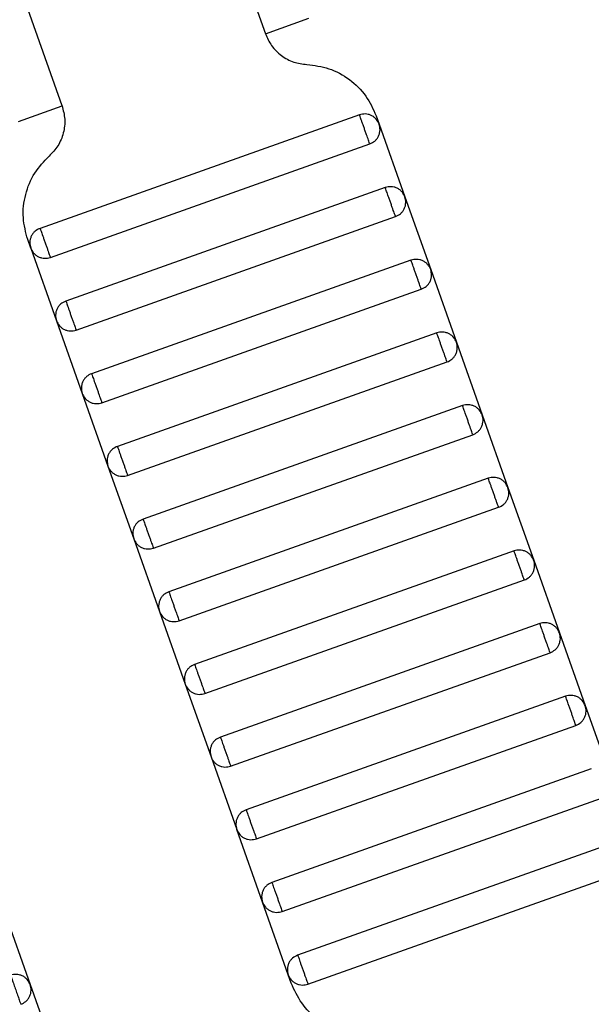
# Model space of a CAD drawing. Units: millimetres. Extents: x 5 to 415, y 5 to 292.
# Drawn here: x 111 to 112, y 159 to 162 of the extents above; entities that cross this region are included whole.
import ezdxf

# ---------------------------------------------------------------- set-up
doc = ezdxf.new("R2010")
doc.units = ezdxf.units.MM
doc.linetypes.add('CENTERX2', pattern=[20.32, 12.7, -2.54, 2.54, -2.54])
doc.layers.add('1', color=7, linetype='Continuous', lineweight=25)

msp = doc.modelspace()

# ---------------------------------------------------------------- linework, layer by layer
at = {"color": 7, "linetype": 'Continuous', "lineweight": 25}
for p, q in [((111.3543, 162.2529), (111.448, 161.9891)), ((110.9202, 161.8018), (110.8266, 162.0657)), ((111.448, 161.9891), (111.5611, 162.0292)), ((110.8071, 161.7617), (110.9202, 161.8018)), ((111.6924, 161.7787), (110.863, 161.4844)), ((111.7356, 161.7764), (111.7435, 161.7544)), ((111.7435, 161.7544), (111.8103, 161.5659)), ((110.8898, 161.409), (111.7191, 161.7033)), ((111.7593, 161.5902), (110.9299, 161.2959)), ((111.8103, 161.5659), (111.8772, 161.3774)), ((110.9567, 161.2205), (111.786, 161.5148)), ((110.8387, 161.4333), (110.8309, 161.4554)), ((110.8387, 161.4333), (110.9056, 161.2449)), ((111.8261, 161.4017), (110.9968, 161.1074)), ((111.8772, 161.3774), (111.9441, 161.1889)), ((111.0235, 161.032), (111.8529, 161.3263)), ((110.9056, 161.2449), (110.9725, 161.0564)), ((111.893, 161.2132), (111.0637, 160.919)), ((111.9441, 161.1889), (112.011, 161.0004)), ((111.0904, 160.8436), (111.9198, 161.1378)), ((110.9725, 161.0564), (111.0394, 160.8679)), ((111.9599, 161.0247), (111.1306, 160.7305)), ((112.011, 161.0004), (112.0778, 160.8119)), ((111.1573, 160.6551), (111.9866, 160.9493)), ((111.0394, 160.8679), (111.1062, 160.6794)), ((112.0268, 160.8363), (111.1974, 160.542)), ((112.0778, 160.8119), (112.1447, 160.6234)), ((111.2242, 160.4666), (112.0535, 160.7609)), ((111.1062, 160.6794), (111.1731, 160.4909)), ((112.0937, 160.6478), (111.2643, 160.3535)), ((112.1447, 160.6234), (112.2116, 160.435)), ((111.2911, 160.2781), (112.1204, 160.5724)), ((111.1731, 160.4909), (111.24, 160.3024)), ((112.1605, 160.4593), (111.3312, 160.165)), ((112.2116, 160.435), (112.2785, 160.2465)), ((111.3579, 160.0896), (112.1873, 160.3839)), ((111.24, 160.3024), (111.3069, 160.1139)), ((112.2274, 160.2708), (111.3981, 159.9765)), ((112.2785, 160.2465), (112.3454, 160.058)), ((111.4248, 159.9011), (112.2542, 160.1954)), ((111.3069, 160.1139), (111.3737, 159.9255)), ((112.2943, 160.0823), (111.4649, 159.788)), ((111.4917, 159.7126), (112.321, 160.0069)), ((111.4406, 159.737), (111.3737, 159.9255)), ((112.3612, 159.8938), (111.5318, 159.5996)), ((111.5586, 159.5242), (112.3879, 159.8184)), ((111.5075, 159.5485), (111.4406, 159.737)), ((110.7706, 159.7114), (110.8375, 159.523)), ((111.5153, 159.5265), (111.5075, 159.5485)), ((110.8375, 159.523), (110.9043, 159.3345))]:
    msp.add_line(p, q, dxfattribs=at)
for points, knots in [([(111.448, 161.9891), (111.4528, 161.9785), (111.4626, 161.9567), (111.4887, 161.9314), (111.5207, 161.9138), (111.5443, 161.9108), (111.5558, 161.9093)], [0, 0, 0, 0, 0.24442, 0.5, 0.75558, 1, 1, 1, 1]), ([(111.5558, 161.9093), (111.5751, 161.9068), (111.6145, 161.9018), (111.6677, 161.8725), (111.7113, 161.8302), (111.7276, 161.7941), (111.7356, 161.7764)], [0, 0, 0, 0, 0.24442, 0.5, 0.75558, 1, 1, 1, 1]), ([(110.9202, 161.8018), (110.9232, 161.7905), (110.9292, 161.7675), (110.9249, 161.7313), (110.9112, 161.6976), (110.8948, 161.6803), (110.8867, 161.6719)], [0, 0, 0, 0, 0.24442, 0.5, 0.75558, 1, 1, 1, 1]), ([(111.7435, 161.7544), (111.7413, 161.7589), (111.7379, 161.7659), (111.7301, 161.7731), (111.7231, 161.7774), (111.7153, 161.7801), (111.7049, 161.7817), (111.6973, 161.7799), (111.6924, 161.7787)], [0, 0, 0, 0, 0.239457, 0.368361, 0.5, 0.631639, 0.760543, 1, 1, 1, 1]), ([(111.7191, 161.7033), (111.719, 161.7036), (111.7188, 161.7043), (111.717, 161.7094), (111.7146, 161.7162), (111.7121, 161.7232), (111.7091, 161.7317), (111.7058, 161.741), (111.7025, 161.7503), (111.6995, 161.7587), (111.6969, 161.7658), (111.6945, 161.7726), (111.6927, 161.7777), (111.6925, 161.7784), (111.6924, 161.7787)], [0, 0, 0, 0, 0.0903184, 0.2045632, 0.2714199, 0.3439362, 0.4207855, 0.5, 0.5792145, 0.6560638, 0.7285801, 0.7954368, 0.9096816, 1, 1, 1, 1]), ([(111.7191, 161.7033), (111.7237, 161.7055), (111.7307, 161.7088), (111.7378, 161.7167), (111.7421, 161.7237), (111.7449, 161.7314), (111.7464, 161.7419), (111.7446, 161.7494), (111.7435, 161.7544)], [0, 0, 0, 0, 0.239457, 0.368361, 0.5, 0.631639, 0.760543, 1, 1, 1, 1]), ([(110.8309, 161.4554), (110.826, 161.4741), (110.8159, 161.5125), (110.8231, 161.5728), (110.8459, 161.6291), (110.8733, 161.6578), (110.8867, 161.6719)], [0, 0, 0, 0, 0.24442, 0.5, 0.75558, 1, 1, 1, 1]), ([(111.8103, 161.5659), (111.8081, 161.5704), (111.8048, 161.5775), (111.797, 161.5846), (111.79, 161.5889), (111.7822, 161.5916), (111.7718, 161.5932), (111.7642, 161.5914), (111.7593, 161.5902)], [0, 0, 0, 0, 0.239457, 0.368361, 0.5, 0.631639, 0.760543, 1, 1, 1, 1]), ([(111.786, 161.5148), (111.7859, 161.5151), (111.7857, 161.5158), (111.7839, 161.5209), (111.7814, 161.5277), (111.7789, 161.5347), (111.7759, 161.5432), (111.7726, 161.5525), (111.7693, 161.5618), (111.7663, 161.5703), (111.7638, 161.5773), (111.7614, 161.5841), (111.7596, 161.5892), (111.7594, 161.5899), (111.7593, 161.5902)], [0, 0, 0, 0, 0.090318, 0.204563, 0.27142, 0.343936, 0.420786, 0.5, 0.579214, 0.656064, 0.72858, 0.795437, 0.909682, 1, 1, 1, 1]), ([(111.786, 161.5148), (111.7906, 161.517), (111.7976, 161.5204), (111.8047, 161.5282), (111.809, 161.5352), (111.8117, 161.5429), (111.8133, 161.5534), (111.8115, 161.561), (111.8103, 161.5659)], [0, 0, 0, 0, 0.239457, 0.368361, 0.5, 0.631639, 0.760543, 1, 1, 1, 1]), ([(110.863, 161.4844), (110.8585, 161.4822), (110.8515, 161.4789), (110.8443, 161.4711), (110.84, 161.464), (110.8373, 161.4563), (110.8357, 161.4458), (110.8375, 161.4383), (110.8387, 161.4333)], [0, 0, 0, 0, 0.2394568, 0.3683607, 0.5, 0.6316393, 0.7605432, 1, 1, 1, 1]), ([(110.863, 161.4844), (110.8631, 161.4841), (110.8634, 161.4834), (110.8652, 161.4783), (110.8676, 161.4715), (110.8701, 161.4645), (110.8731, 161.456), (110.8764, 161.4467), (110.8797, 161.4374), (110.8827, 161.429), (110.8852, 161.4219), (110.8876, 161.4151), (110.8894, 161.41), (110.8897, 161.4093), (110.8898, 161.409)], [0, 0, 0, 0, 0.0903184, 0.2045632, 0.2714199, 0.3439362, 0.4207855, 0.5, 0.5792145, 0.6560638, 0.7285801, 0.7954368, 0.9096816, 1, 1, 1, 1]), ([(110.8387, 161.4333), (110.8409, 161.4288), (110.8443, 161.4218), (110.8521, 161.4147), (110.8591, 161.4103), (110.8669, 161.4076), (110.8773, 161.406), (110.8849, 161.4078), (110.8898, 161.409)], [0, 0, 0, 0, 0.239457, 0.368361, 0.5, 0.631639, 0.760543, 1, 1, 1, 1]), ([(111.8772, 161.3774), (111.875, 161.382), (111.8717, 161.389), (111.8638, 161.3961), (111.8568, 161.4004), (111.8491, 161.4031), (111.8386, 161.4047), (111.8311, 161.4029), (111.8261, 161.4017)], [0, 0, 0, 0, 0.2394568, 0.3683607, 0.5, 0.6316393, 0.7605432, 1, 1, 1, 1]), ([(111.8529, 161.3263), (111.8528, 161.3266), (111.8525, 161.3273), (111.8507, 161.3324), (111.8483, 161.3392), (111.8458, 161.3463), (111.8428, 161.3547), (111.8395, 161.364), (111.8362, 161.3733), (111.8332, 161.3818), (111.8307, 161.3888), (111.8283, 161.3956), (111.8265, 161.4007), (111.8262, 161.4014), (111.8261, 161.4017)], [0, 0, 0, 0, 0.0903184, 0.2045632, 0.2714199, 0.3439362, 0.4207855, 0.5, 0.5792145, 0.6560638, 0.7285801, 0.7954368, 0.9096816, 1, 1, 1, 1]), ([(111.8529, 161.3263), (111.8575, 161.3285), (111.8645, 161.3319), (111.8716, 161.3397), (111.8759, 161.3467), (111.8786, 161.3545), (111.8802, 161.3649), (111.8784, 161.3725), (111.8772, 161.3774)], [0, 0, 0, 0, 0.239457, 0.368361, 0.5, 0.631639, 0.760543, 1, 1, 1, 1]), ([(110.9299, 161.2959), (110.9254, 161.2937), (110.9183, 161.2904), (110.9112, 161.2826), (110.9069, 161.2756), (110.9042, 161.2678), (110.9026, 161.2573), (110.9044, 161.2498), (110.9056, 161.2449)], [0, 0, 0, 0, 0.239457, 0.368361, 0.5, 0.631639, 0.760543, 1, 1, 1, 1]), ([(110.9299, 161.2959), (110.93, 161.2956), (110.9303, 161.295), (110.9321, 161.2899), (110.9345, 161.2831), (110.937, 161.276), (110.94, 161.2675), (110.9433, 161.2582), (110.9466, 161.249), (110.9496, 161.2405), (110.9521, 161.2334), (110.9545, 161.2266), (110.9563, 161.2215), (110.9566, 161.2208), (110.9567, 161.2205)], [0, 0, 0, 0, 0.090318, 0.204563, 0.27142, 0.343936, 0.420786, 0.5, 0.579214, 0.656064, 0.72858, 0.795437, 0.909682, 1, 1, 1, 1]), ([(110.9056, 161.2449), (110.9078, 161.2403), (110.9111, 161.2333), (110.919, 161.2262), (110.926, 161.2219), (110.9337, 161.2191), (110.9442, 161.2175), (110.9517, 161.2194), (110.9567, 161.2205)], [0, 0, 0, 0, 0.239457, 0.368361, 0.5, 0.631639, 0.760543, 1, 1, 1, 1]), ([(111.9441, 161.1889), (111.9419, 161.1935), (111.9385, 161.2005), (111.9307, 161.2076), (111.9237, 161.2119), (111.916, 161.2146), (111.9055, 161.2162), (111.8979, 161.2144), (111.893, 161.2132)], [0, 0, 0, 0, 0.2394568, 0.3683607, 0.5, 0.6316393, 0.7605432, 1, 1, 1, 1]), ([(111.9198, 161.1378), (111.9197, 161.1381), (111.9194, 161.1388), (111.9176, 161.1439), (111.9152, 161.1507), (111.9127, 161.1578), (111.9097, 161.1662), (111.9064, 161.1755), (111.9031, 161.1848), (111.9001, 161.1933), (111.8976, 161.2004), (111.8952, 161.2072), (111.8934, 161.2123), (111.8931, 161.2129), (111.893, 161.2132)], [0, 0, 0, 0, 0.090318, 0.204563, 0.27142, 0.343936, 0.420786, 0.5, 0.579214, 0.656064, 0.72858, 0.795437, 0.909682, 1, 1, 1, 1]), ([(111.9198, 161.1378), (111.9243, 161.14), (111.9314, 161.1434), (111.9385, 161.1512), (111.9428, 161.1582), (111.9455, 161.166), (111.9471, 161.1764), (111.9453, 161.184), (111.9441, 161.1889)], [0, 0, 0, 0, 0.2394568, 0.3683607, 0.5, 0.6316393, 0.7605432, 1, 1, 1, 1]), ([(110.9968, 161.1074), (110.9922, 161.1053), (110.9852, 161.1019), (110.9781, 161.0941), (110.9738, 161.0871), (110.9711, 161.0793), (110.9695, 161.0689), (110.9713, 161.0613), (110.9725, 161.0564)], [0, 0, 0, 0, 0.239457, 0.368361, 0.5, 0.631639, 0.760543, 1, 1, 1, 1]), ([(110.9968, 161.1074), (110.9969, 161.1071), (110.9971, 161.1065), (110.999, 161.1014), (111.0014, 161.0946), (111.0039, 161.0875), (111.0069, 161.079), (111.0102, 161.0697), (111.0135, 161.0605), (111.0165, 161.052), (111.019, 161.0449), (111.0214, 161.0381), (111.0232, 161.033), (111.0234, 161.0323), (111.0235, 161.032)], [0, 0, 0, 0, 0.090318, 0.204563, 0.27142, 0.343936, 0.420786, 0.5, 0.579214, 0.656064, 0.72858, 0.795437, 0.909682, 1, 1, 1, 1]), ([(110.9725, 161.0564), (110.9747, 161.0518), (110.978, 161.0448), (110.9858, 161.0377), (110.9928, 161.0334), (111.0006, 161.0306), (111.0111, 161.0291), (111.0186, 161.0309), (111.0235, 161.032)], [0, 0, 0, 0, 0.239457, 0.368361, 0.5, 0.631639, 0.760543, 1, 1, 1, 1]), ([(112.011, 161.0004), (112.0088, 161.005), (112.0054, 161.012), (111.9976, 161.0191), (111.9906, 161.0234), (111.9828, 161.0261), (111.9724, 161.0277), (111.9648, 161.0259), (111.9599, 161.0247)], [0, 0, 0, 0, 0.2394568, 0.3683607, 0.5, 0.6316393, 0.7605432, 1, 1, 1, 1]), ([(111.9866, 160.9493), (111.9865, 160.9496), (111.9863, 160.9503), (111.9845, 160.9554), (111.9821, 160.9622), (111.9796, 160.9693), (111.9766, 160.9778), (111.9733, 160.987), (111.97, 160.9963), (111.967, 161.0048), (111.9645, 161.0119), (111.9621, 161.0187), (111.9602, 161.0238), (111.96, 161.0244), (111.9599, 161.0247)], [0, 0, 0, 0, 0.090318, 0.204563, 0.27142, 0.343936, 0.420786, 0.5, 0.579214, 0.656064, 0.72858, 0.795437, 0.909682, 1, 1, 1, 1]), ([(111.9866, 160.9493), (111.9912, 160.9515), (111.9982, 160.9549), (112.0053, 160.9627), (112.0097, 160.9697), (112.0124, 160.9775), (112.014, 160.9879), (112.0121, 160.9955), (112.011, 161.0004)], [0, 0, 0, 0, 0.239457, 0.368361, 0.5, 0.631639, 0.760543, 1, 1, 1, 1]), ([(111.0637, 160.919), (111.0591, 160.9168), (111.0521, 160.9134), (111.045, 160.9056), (111.0407, 160.8986), (111.0379, 160.8908), (111.0364, 160.8804), (111.0382, 160.8728), (111.0394, 160.8679)], [0, 0, 0, 0, 0.239457, 0.368361, 0.5, 0.631639, 0.760543, 1, 1, 1, 1]), ([(111.0637, 160.919), (111.0638, 160.9187), (111.064, 160.918), (111.0658, 160.9129), (111.0682, 160.9061), (111.0708, 160.899), (111.0738, 160.8905), (111.0771, 160.8813), (111.0803, 160.872), (111.0834, 160.8635), (111.0859, 160.8564), (111.0883, 160.8496), (111.0901, 160.8445), (111.0903, 160.8439), (111.0904, 160.8436)], [0, 0, 0, 0, 0.090318, 0.204563, 0.27142, 0.343936, 0.420786, 0.5, 0.579214, 0.656064, 0.72858, 0.795437, 0.909682, 1, 1, 1, 1]), ([(111.0394, 160.8679), (111.0415, 160.8633), (111.0449, 160.8563), (111.0527, 160.8492), (111.0597, 160.8449), (111.0675, 160.8422), (111.0779, 160.8406), (111.0855, 160.8424), (111.0904, 160.8436)], [0, 0, 0, 0, 0.239457, 0.368361, 0.5, 0.631639, 0.760543, 1, 1, 1, 1]), ([(112.0778, 160.8119), (112.0757, 160.8165), (112.0723, 160.8235), (112.0645, 160.8306), (112.0575, 160.8349), (112.0497, 160.8377), (112.0393, 160.8392), (112.0317, 160.8374), (112.0268, 160.8363)], [0, 0, 0, 0, 0.239457, 0.368361, 0.5, 0.631639, 0.760543, 1, 1, 1, 1]), ([(112.0535, 160.7609), (112.0534, 160.7612), (112.0532, 160.7618), (112.0514, 160.7669), (112.049, 160.7737), (112.0464, 160.7808), (112.0434, 160.7893), (112.0402, 160.7986), (112.0369, 160.8078), (112.0339, 160.8163), (112.0313, 160.8234), (112.0289, 160.8302), (112.0271, 160.8353), (112.0269, 160.836), (112.0268, 160.8363)], [0, 0, 0, 0, 0.090318, 0.204563, 0.27142, 0.343936, 0.420786, 0.5, 0.579214, 0.656064, 0.72858, 0.795437, 0.909682, 1, 1, 1, 1]), ([(112.0535, 160.7609), (112.0581, 160.763), (112.0651, 160.7664), (112.0722, 160.7742), (112.0765, 160.7812), (112.0793, 160.789), (112.0808, 160.7994), (112.079, 160.807), (112.0778, 160.8119)], [0, 0, 0, 0, 0.239457, 0.368361, 0.5, 0.631639, 0.760543, 1, 1, 1, 1]), ([(111.1306, 160.7305), (111.126, 160.7283), (111.119, 160.7249), (111.1119, 160.7171), (111.1075, 160.7101), (111.1048, 160.7023), (111.1032, 160.6919), (111.1051, 160.6843), (111.1062, 160.6794)], [0, 0, 0, 0, 0.239457, 0.368361, 0.5, 0.631639, 0.760543, 1, 1, 1, 1]), ([(111.1306, 160.7305), (111.1307, 160.7302), (111.1309, 160.7295), (111.1327, 160.7244), (111.1351, 160.7176), (111.1376, 160.7105), (111.1406, 160.7021), (111.1439, 160.6928), (111.1472, 160.6835), (111.1502, 160.675), (111.1527, 160.6679), (111.1552, 160.6611), (111.157, 160.656), (111.1572, 160.6554), (111.1573, 160.6551)], [0, 0, 0, 0, 0.0903184, 0.2045632, 0.2714199, 0.3439362, 0.4207855, 0.5, 0.5792145, 0.6560638, 0.7285801, 0.7954368, 0.9096816, 1, 1, 1, 1]), ([(111.1062, 160.6794), (111.1084, 160.6748), (111.1118, 160.6678), (111.1196, 160.6607), (111.1266, 160.6564), (111.1344, 160.6537), (111.1448, 160.6521), (111.1524, 160.6539), (111.1573, 160.6551)], [0, 0, 0, 0, 0.239457, 0.368361, 0.5, 0.631639, 0.760543, 1, 1, 1, 1]), ([(112.1447, 160.6234), (112.1425, 160.628), (112.1392, 160.635), (112.1314, 160.6421), (112.1244, 160.6464), (112.1166, 160.6492), (112.1061, 160.6508), (112.0986, 160.6489), (112.0937, 160.6478)], [0, 0, 0, 0, 0.239457, 0.368361, 0.5, 0.631639, 0.760543, 1, 1, 1, 1]), ([(112.1204, 160.5724), (112.1203, 160.5727), (112.1201, 160.5733), (112.1183, 160.5784), (112.1158, 160.5852), (112.1133, 160.5923), (112.1103, 160.6008), (112.107, 160.6101), (112.1037, 160.6194), (112.1007, 160.6278), (112.0982, 160.6349), (112.0958, 160.6417), (112.094, 160.6468), (112.0938, 160.6475), (112.0937, 160.6478)], [0, 0, 0, 0, 0.090318, 0.204563, 0.27142, 0.343936, 0.420786, 0.5, 0.579214, 0.656064, 0.72858, 0.795437, 0.909682, 1, 1, 1, 1]), ([(112.1204, 160.5724), (112.125, 160.5746), (112.132, 160.5779), (112.1391, 160.5857), (112.1434, 160.5927), (112.1461, 160.6005), (112.1477, 160.611), (112.1459, 160.6185), (112.1447, 160.6234)], [0, 0, 0, 0, 0.239457, 0.368361, 0.5, 0.631639, 0.760543, 1, 1, 1, 1]), ([(111.1974, 160.542), (111.1929, 160.5398), (111.1859, 160.5364), (111.1787, 160.5286), (111.1744, 160.5216), (111.1717, 160.5138), (111.1701, 160.5034), (111.1719, 160.4958), (111.1731, 160.4909)], [0, 0, 0, 0, 0.239457, 0.368361, 0.5, 0.631639, 0.760543, 1, 1, 1, 1]), ([(111.1974, 160.542), (111.1975, 160.5417), (111.1978, 160.541), (111.1996, 160.5359), (111.202, 160.5291), (111.2045, 160.522), (111.2075, 160.5136), (111.2108, 160.5043), (111.2141, 160.495), (111.2171, 160.4865), (111.2196, 160.4795), (111.222, 160.4727), (111.2238, 160.4676), (111.2241, 160.4669), (111.2242, 160.4666)], [0, 0, 0, 0, 0.090318, 0.204563, 0.27142, 0.343936, 0.420786, 0.5, 0.579214, 0.656064, 0.72858, 0.795437, 0.909682, 1, 1, 1, 1]), ([(111.1731, 160.4909), (111.1753, 160.4863), (111.1787, 160.4793), (111.1865, 160.4722), (111.1935, 160.4679), (111.2013, 160.4652), (111.2117, 160.4636), (111.2193, 160.4654), (111.2242, 160.4666)], [0, 0, 0, 0, 0.239457, 0.368361, 0.5, 0.631639, 0.760543, 1, 1, 1, 1]), ([(112.2116, 160.435), (112.2094, 160.4395), (112.2061, 160.4465), (112.1982, 160.4536), (112.1912, 160.458), (112.1835, 160.4607), (112.173, 160.4623), (112.1655, 160.4605), (112.1605, 160.4593)], [0, 0, 0, 0, 0.2394568, 0.3683607, 0.5, 0.6316393, 0.7605432, 1, 1, 1, 1]), ([(112.1873, 160.3839), (112.1872, 160.3842), (112.1869, 160.3849), (112.1851, 160.39), (112.1827, 160.3968), (112.1802, 160.4038), (112.1772, 160.4123), (112.1739, 160.4216), (112.1706, 160.4309), (112.1676, 160.4393), (112.1651, 160.4464), (112.1627, 160.4532), (112.1609, 160.4583), (112.1606, 160.459), (112.1605, 160.4593)], [0, 0, 0, 0, 0.090318, 0.204563, 0.27142, 0.343936, 0.420786, 0.5, 0.579214, 0.656064, 0.72858, 0.795437, 0.909682, 1, 1, 1, 1]), ([(112.1873, 160.3839), (112.1918, 160.3861), (112.1989, 160.3894), (112.206, 160.3972), (112.2103, 160.4043), (112.213, 160.412), (112.2146, 160.4225), (112.2128, 160.43), (112.2116, 160.435)], [0, 0, 0, 0, 0.2394568, 0.3683607, 0.5, 0.6316393, 0.7605432, 1, 1, 1, 1]), ([(111.2643, 160.3535), (111.2597, 160.3513), (111.2527, 160.3479), (111.2456, 160.3401), (111.2413, 160.3331), (111.2386, 160.3254), (111.237, 160.3149), (111.2388, 160.3073), (111.24, 160.3024)], [0, 0, 0, 0, 0.2394568, 0.3683607, 0.5, 0.6316393, 0.7605432, 1, 1, 1, 1]), ([(111.2643, 160.3535), (111.2644, 160.3532), (111.2647, 160.3525), (111.2665, 160.3474), (111.2689, 160.3406), (111.2714, 160.3336), (111.2744, 160.3251), (111.2777, 160.3158), (111.281, 160.3065), (111.284, 160.298), (111.2865, 160.291), (111.2889, 160.2842), (111.2907, 160.2791), (111.291, 160.2784), (111.2911, 160.2781)], [0, 0, 0, 0, 0.090318, 0.204563, 0.27142, 0.343936, 0.420786, 0.5, 0.579214, 0.656064, 0.72858, 0.795437, 0.909682, 1, 1, 1, 1]), ([(111.24, 160.3024), (111.2422, 160.2979), (111.2455, 160.2908), (111.2534, 160.2837), (111.2604, 160.2794), (111.2681, 160.2767), (111.2786, 160.2751), (111.2861, 160.2769), (111.2911, 160.2781)], [0, 0, 0, 0, 0.2394568, 0.3683607, 0.5, 0.6316393, 0.7605432, 1, 1, 1, 1]), ([(112.2785, 160.2465), (112.2763, 160.251), (112.2729, 160.2581), (112.2651, 160.2652), (112.2581, 160.2695), (112.2503, 160.2722), (112.2399, 160.2738), (112.2323, 160.272), (112.2274, 160.2708)], [0, 0, 0, 0, 0.239457, 0.368361, 0.5, 0.631639, 0.760543, 1, 1, 1, 1]), ([(112.2542, 160.1954), (112.2541, 160.1957), (112.2538, 160.1964), (112.252, 160.2015), (112.2496, 160.2083), (112.2471, 160.2153), (112.2441, 160.2238), (112.2408, 160.2331), (112.2375, 160.2424), (112.2345, 160.2508), (112.232, 160.2579), (112.2296, 160.2647), (112.2278, 160.2698), (112.2275, 160.2705), (112.2274, 160.2708)], [0, 0, 0, 0, 0.090318, 0.204563, 0.27142, 0.343936, 0.420786, 0.5, 0.579214, 0.656064, 0.72858, 0.795437, 0.909682, 1, 1, 1, 1]), ([(112.2542, 160.1954), (112.2587, 160.1976), (112.2657, 160.2009), (112.2729, 160.2088), (112.2772, 160.2158), (112.2799, 160.2235), (112.2815, 160.234), (112.2797, 160.2415), (112.2785, 160.2465)], [0, 0, 0, 0, 0.2394568, 0.3683607, 0.5, 0.6316393, 0.7605432, 1, 1, 1, 1]), ([(111.3312, 160.165), (111.3266, 160.1628), (111.3196, 160.1595), (111.3125, 160.1516), (111.3082, 160.1446), (111.3055, 160.1369), (111.3039, 160.1264), (111.3057, 160.1189), (111.3069, 160.1139)], [0, 0, 0, 0, 0.2394568, 0.3683607, 0.5, 0.6316393, 0.7605432, 1, 1, 1, 1]), ([(111.3312, 160.165), (111.3313, 160.1647), (111.3315, 160.164), (111.3333, 160.1589), (111.3358, 160.1521), (111.3383, 160.1451), (111.3413, 160.1366), (111.3446, 160.1273), (111.3479, 160.118), (111.3509, 160.1096), (111.3534, 160.1025), (111.3558, 160.0957), (111.3576, 160.0906), (111.3578, 160.0899), (111.3579, 160.0896)], [0, 0, 0, 0, 0.090318, 0.204563, 0.27142, 0.343936, 0.420786, 0.5, 0.579214, 0.656064, 0.72858, 0.795437, 0.909682, 1, 1, 1, 1]), ([(111.3069, 160.1139), (111.3091, 160.1094), (111.3124, 160.1024), (111.3202, 160.0952), (111.3272, 160.0909), (111.335, 160.0882), (111.3455, 160.0866), (111.353, 160.0884), (111.3579, 160.0896)], [0, 0, 0, 0, 0.239457, 0.368361, 0.5, 0.631639, 0.760543, 1, 1, 1, 1]), ([(111.3981, 159.9765), (111.3935, 159.9743), (111.3865, 159.971), (111.3794, 159.9632), (111.3751, 159.9562), (111.3723, 159.9484), (111.3708, 159.9379), (111.3726, 159.9304), (111.3737, 159.9255)], [0, 0, 0, 0, 0.239457, 0.368361, 0.5, 0.631639, 0.760543, 1, 1, 1, 1]), ([(111.3981, 159.9765), (111.3982, 159.9762), (111.3984, 159.9756), (111.4002, 159.9705), (111.4026, 159.9637), (111.4051, 159.9566), (111.4082, 159.9481), (111.4114, 159.9388), (111.4147, 159.9295), (111.4177, 159.9211), (111.4203, 159.914), (111.4227, 159.9072), (111.4245, 159.9021), (111.4247, 159.9014), (111.4248, 159.9011)], [0, 0, 0, 0, 0.090318, 0.204563, 0.27142, 0.343936, 0.420786, 0.5, 0.579214, 0.656064, 0.72858, 0.795437, 0.909682, 1, 1, 1, 1]), ([(111.3737, 159.9255), (111.3759, 159.9209), (111.3793, 159.9139), (111.3871, 159.9068), (111.3941, 159.9024), (111.4019, 159.8997), (111.4123, 159.8981), (111.4199, 159.9), (111.4248, 159.9011)], [0, 0, 0, 0, 0.2394568, 0.3683607, 0.5, 0.6316393, 0.7605432, 1, 1, 1, 1]), ([(111.4649, 159.788), (111.4604, 159.7859), (111.4534, 159.7825), (111.4463, 159.7747), (111.4419, 159.7677), (111.4392, 159.7599), (111.4376, 159.7495), (111.4394, 159.7419), (111.4406, 159.737)], [0, 0, 0, 0, 0.239457, 0.368361, 0.5, 0.631639, 0.760543, 1, 1, 1, 1]), ([(111.4649, 159.788), (111.4651, 159.7877), (111.4653, 159.7871), (111.4671, 159.782), (111.4695, 159.7752), (111.472, 159.7681), (111.475, 159.7596), (111.4783, 159.7503), (111.4816, 159.7411), (111.4846, 159.7326), (111.4871, 159.7255), (111.4895, 159.7187), (111.4914, 159.7136), (111.4916, 159.7129), (111.4917, 159.7126)], [0, 0, 0, 0, 0.0903184, 0.2045632, 0.2714199, 0.3439362, 0.4207855, 0.5, 0.5792145, 0.6560638, 0.7285801, 0.7954368, 0.9096816, 1, 1, 1, 1]), ([(111.4406, 159.737), (111.4428, 159.7324), (111.4462, 159.7254), (111.454, 159.7183), (111.461, 159.714), (111.4688, 159.7112), (111.4792, 159.7097), (111.4868, 159.7115), (111.4917, 159.7126)], [0, 0, 0, 0, 0.239457, 0.368361, 0.5, 0.631639, 0.760543, 1, 1, 1, 1]), ([(111.5318, 159.5996), (111.5273, 159.5974), (111.5202, 159.594), (111.5131, 159.5862), (111.5088, 159.5792), (111.5061, 159.5714), (111.5045, 159.561), (111.5063, 159.5534), (111.5075, 159.5485)], [0, 0, 0, 0, 0.239457, 0.368361, 0.5, 0.631639, 0.760543, 1, 1, 1, 1]), ([(111.5318, 159.5996), (111.5319, 159.5993), (111.5322, 159.5986), (111.534, 159.5935), (111.5364, 159.5867), (111.5389, 159.5796), (111.5419, 159.5711), (111.5452, 159.5619), (111.5485, 159.5526), (111.5515, 159.5441), (111.554, 159.537), (111.5564, 159.5302), (111.5582, 159.5251), (111.5585, 159.5245), (111.5586, 159.5242)], [0, 0, 0, 0, 0.090318, 0.204563, 0.27142, 0.343936, 0.420786, 0.5, 0.579214, 0.656064, 0.72858, 0.795437, 0.909682, 1, 1, 1, 1]), ([(110.8375, 159.523), (110.8353, 159.5275), (110.8319, 159.5345), (110.8241, 159.5416), (110.8171, 159.546), (110.8093, 159.5487), (110.7989, 159.5503), (110.7913, 159.5485), (110.7864, 159.5473)], [0, 0, 0, 0, 0.239457, 0.368361, 0.5, 0.631639, 0.760543, 1, 1, 1, 1]), ([(110.7864, 159.5473), (110.7866, 159.5468), (110.7869, 159.546), (110.7886, 159.5411), (110.7903, 159.5362), (110.7925, 159.5301), (110.7956, 159.5214), (110.7998, 159.5096), (110.804, 159.4977), (110.8071, 159.489), (110.8092, 159.4829), (110.811, 159.478), (110.8127, 159.4732), (110.813, 159.4724), (110.8131, 159.4719)], [0, 0, 0, 0, 0.121676, 0.186693, 0.252703, 0.318317, 0.382197, 0.5, 0.617803, 0.681683, 0.747297, 0.813307, 0.878324, 1, 1, 1, 1]), ([(111.5075, 159.5485), (111.5097, 159.5439), (111.5131, 159.5369), (111.5209, 159.5298), (111.5279, 159.5255), (111.5356, 159.5228), (111.5461, 159.5212), (111.5537, 159.523), (111.5586, 159.5242)], [0, 0, 0, 0, 0.239457, 0.368361, 0.5, 0.631639, 0.760543, 1, 1, 1, 1]), ([(111.6951, 159.3935), (111.6759, 159.396), (111.6365, 159.401), (111.5833, 159.4303), (111.5397, 159.4726), (111.5233, 159.5088), (111.5153, 159.5265)], [0, 0, 0, 0, 0.2444202, 0.5, 0.7555798, 1, 1, 1, 1]), ([(110.8131, 159.4719), (110.8177, 159.4741), (110.8247, 159.4774), (110.8318, 159.4852), (110.8362, 159.4923), (110.8389, 159.5), (110.8405, 159.5105), (110.8386, 159.518), (110.8375, 159.523)], [0, 0, 0, 0, 0.239457, 0.368361, 0.5, 0.631639, 0.760543, 1, 1, 1, 1])]:
    msp.add_open_spline(points, degree=3, knots=knots, dxfattribs=at)
at = {"layer": '1', "color": 7, "linetype": 'CENTERX2'}
msp.add_circle((117.0248, 169.3581), 95.6, dxfattribs=at)

doc.saveas('drawing.dxf')
